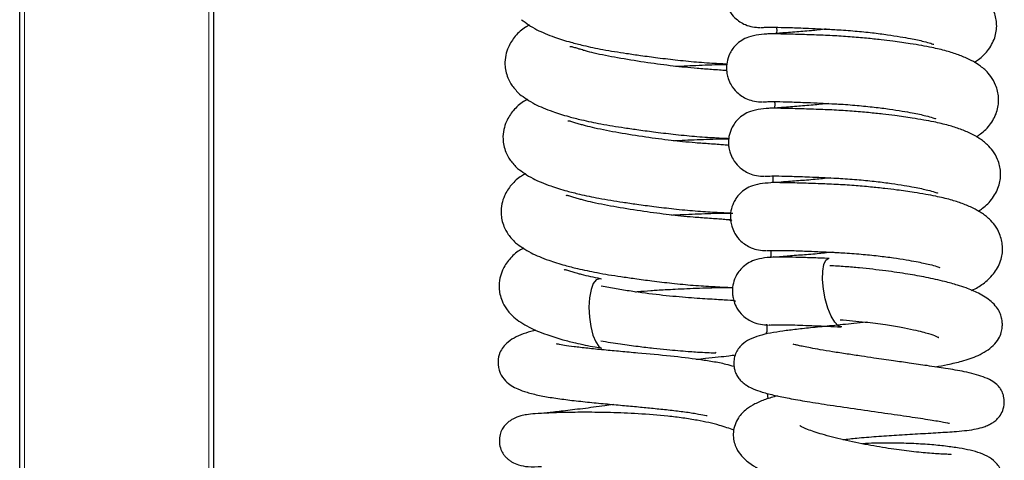
# Model space of a CAD drawing. Units: millimetres. Extents: x 0 to 210, y 0 to 297.
# Drawn here: x 182 to 194, y 216 to 221 of the extents above; entities that cross this region are included whole.
import ezdxf

# ---------------------------------------------------------------- set-up
doc = ezdxf.new("R2010")
doc.units = ezdxf.units.MM

msp = doc.modelspace()

# ---------------------------------------------------------------- linework, layer by layer
at = {"color": 7, "linetype": 'Continuous', "lineweight": 25}
for p, q in [((181.6762, 204.6638), (181.6762, 246.2418)), ((184.1762, 246.2418), (184.1762, 204.6638)), ((191.204, 221.2355), (191.2065, 221.2351)), ((191.246, 221.2362), (191.2564, 221.2367)), ((191.2293, 220.2754), (191.2318, 220.2751)), ((191.2713, 220.2762), (191.2816, 220.2767)), ((191.2545, 219.3154), (191.2571, 219.315)), ((191.2966, 219.3161), (191.3069, 219.3166)), ((190.8505, 218.7523), (190.813, 218.7522)), ((191.2798, 218.3553), (191.2823, 218.355)), ((191.3218, 218.3561), (191.3322, 218.3566)), ((191.3051, 217.3953), (191.3076, 217.3949)), ((191.3471, 217.396), (191.3574, 217.3965)), ((191.3368, 216.4446), (191.3252, 216.5118))]:
    msp.add_line(p, q, dxfattribs=at)
at = {"color": 8, "linetype": 'Continuous', "lineweight": 18}
for p, q in [((181.7362, 246.2418), (181.7362, 204.6638)), ((184.1162, 204.6638), (184.1162, 246.2418))]:
    msp.add_line(p, q, dxfattribs=at)
at = {"color": 7, "linetype": 'Continuous', "lineweight": 25, "flags": 128}
for points in [[(192.286, 217.3704), (192.2815, 217.3696), (192.2392, 217.3828), (192.1935, 217.4308), (192.1481, 217.5096), (192.1068, 217.6128), (192.0729, 217.7322), (192.0491, 217.8581), (192.0373, 217.9801), (192.0386, 218.0885), (192.0528, 218.1745), (192.0787, 218.2311), (192.1093, 218.2528)], [(189.1829, 217.9845), (189.1587, 217.9928), (189.1164, 217.9796), (189.0789, 217.9311), (189.0494, 217.8512), (189.0302, 217.7464), (189.0229, 217.6253), (189.0281, 217.4975), (189.0453, 217.3735), (189.0732, 217.2633), (189.1094, 217.1758), (189.1512, 217.1181), (189.1751, 217.101)]]:
    msp.add_lwpolyline(points, dxfattribs=at)
at = {"color": 7, "linetype": 'Continuous', "lineweight": 25}
for points, knots in [([(191.3289, 222.1126), (191.2339, 222.1065), (191.0686, 222.0958), (190.919, 222.0018), (190.8472, 221.917), (190.8053, 221.8444), (190.7755, 221.7516), (190.7702, 221.6661), (190.7777, 221.5948), (190.7945, 221.5267), (190.833, 221.4424), (190.9107, 221.3452), (191.0186, 221.2757), (191.1348, 221.2388), (191.2022, 221.236), (191.2371, 221.2346)], [0, 0, 0, 0, 0.2072868, 0.3608391, 0.4170371, 0.459851, 0.5248689, 0.5817467, 0.6113942, 0.650897, 0.7063206, 0.781897, 0.8802784, 0.9379582, 1, 1, 1, 1]), ([(193.995, 220.7861), (194.0136, 220.7972), (194.0819, 220.838), (194.1903, 220.9494), (194.2738, 221.1142), (194.2928, 221.2839), (194.2568, 221.4437), (194.1862, 221.5658), (194.1074, 221.6531), (194.0182, 221.7218), (193.9008, 221.7875), (193.7694, 221.8427), (193.6086, 221.8942), (193.445, 221.9331), (193.2875, 221.9622), (193.124, 221.9893), (192.9465, 222.0146), (192.7571, 222.0377), (192.5719, 222.0573), (192.3597, 222.0756), (192.1296, 222.0905), (191.8877, 222.0992), (191.6498, 222.107), (191.4392, 222.1122), (191.3496, 222.1126), (191.3057, 222.1128)], [0, 0, 0, 0, 0.01897522, 0.0696889, 0.12237302, 0.16858567, 0.20884827, 0.24111078, 0.27098175, 0.31509035, 0.35218886, 0.39470547, 0.43614624, 0.4825507, 0.51324346, 0.54741277, 0.59586213, 0.62794378, 0.66612293, 0.70989876, 0.75838298, 0.81103119, 0.87143196, 0.93701949, 1, 1, 1, 1]), ([(188.2579, 221.2671), (188.2394, 221.2579), (188.1717, 221.224), (188.0934, 221.1529), (188.0212, 221.0581), (187.9752, 220.9696), (187.9433, 220.8678), (187.9318, 220.7434), (187.9609, 220.6084), (188.0291, 220.4768), (188.093, 220.4108), (188.1268, 220.3758)], [0, 0, 0, 0, 0.0640877, 0.2350187, 0.3063168, 0.3773099, 0.4777946, 0.6069595, 0.7776843, 0.882316, 1, 1, 1, 1]), ([(188.1521, 221.3359), (188.212, 221.2919), (188.3212, 221.2116), (188.5553, 221.1156), (188.7655, 221.0497), (188.976, 220.9964), (189.2111, 220.9475), (189.4647, 220.907), (189.7033, 220.872), (189.9265, 220.8421), (190.1844, 220.8119), (190.4568, 220.7854), (190.6683, 220.7729), (190.7692, 220.7677), (190.803, 220.766)], [0, 0, 0, 0, 0.1235963, 0.2254778, 0.3042227, 0.3607692, 0.4449365, 0.5410038, 0.5968042, 0.6649159, 0.7473987, 0.8425188, 0.9472296, 1, 1, 1, 1]), ([(191.247, 221.235), (191.2634, 221.2361), (191.2967, 221.2383), (191.4168, 221.2391), (191.5887, 221.2352), (191.786, 221.2281), (191.9723, 221.2198), (192.1092, 221.213), (192.2679, 221.2046), (192.4523, 221.191), (192.6745, 221.1685), (192.8704, 221.1434), (193.0345, 221.1181), (193.1968, 221.0889), (193.3337, 221.0599), (193.4368, 221.0314), (193.4777, 221.0147), (193.4748, 221.0195), (193.4739, 221.021)], [0, 0, 0, 0, 0.083224, 0.1696178, 0.259215, 0.3498463, 0.4097443, 0.4598023, 0.4880105, 0.5632339, 0.6334849, 0.6974182, 0.7542346, 0.8036311, 0.8805961, 0.9337662, 0.9790206, 1, 1, 1, 1]), ([(191.4464, 221.1577), (191.4479, 221.1695), (191.4513, 221.1963), (191.4486, 221.2229), (191.4471, 221.2378)], [0, 0, 0, 0, 0.4378824, 1, 1, 1, 1]), ([(191.3541, 221.1525), (191.2592, 221.1464), (191.0939, 221.1357), (190.9442, 221.0417), (190.8725, 220.957), (190.8306, 220.8844), (190.8008, 220.7916), (190.7955, 220.7061), (190.803, 220.6347), (190.8198, 220.5666), (190.8583, 220.4823), (190.9359, 220.3852), (191.0439, 220.3157), (191.16, 220.2788), (191.2275, 220.276), (191.2624, 220.2745)], [0, 0, 0, 0, 0.2072854, 0.3608388, 0.4170359, 0.4598498, 0.5248683, 0.5817494, 0.6113934, 0.6508957, 0.7063201, 0.7818955, 0.8802783, 0.9379582, 1, 1, 1, 1]), ([(194.0203, 219.826), (194.0389, 219.8372), (194.1072, 219.878), (194.2155, 219.9894), (194.2991, 220.1541), (194.318, 220.3239), (194.2821, 220.4837), (194.2115, 220.6057), (194.1326, 220.6931), (194.0435, 220.7618), (193.9261, 220.8274), (193.7947, 220.8826), (193.6339, 220.9341), (193.4702, 220.973), (193.3127, 221.0021), (193.1492, 221.0293), (192.9717, 221.0546), (192.7824, 221.0777), (192.5972, 221.0972), (192.385, 221.1155), (192.1548, 221.1304), (191.913, 221.1392), (191.675, 221.147), (191.4645, 221.1521), (191.3749, 221.1525), (191.331, 221.1527)], [0, 0, 0, 0, 0.0189756, 0.0696892, 0.1223723, 0.1685858, 0.2088483, 0.2411108, 0.2709822, 0.3150903, 0.3521891, 0.3947053, 0.436146, 0.482551, 0.5132439, 0.547413, 0.5958619, 0.6279441, 0.6661226, 0.7098984, 0.7583826, 0.8110308, 0.871432, 0.9370195, 1, 1, 1, 1]), ([(192.0852, 221.2141), (192.0196, 221.2068), (191.8709, 221.1904), (191.6615, 221.1752), (191.4762, 221.1608), (191.4136, 221.1549), (191.3853, 221.1522)], [0, 0, 0, 0, 0.20071314, 0.45506632, 0.75401964, 1, 1, 1, 1]), ([(190.7994, 220.6778), (190.795, 220.6782), (190.7503, 220.682), (190.6256, 220.6911), (190.4384, 220.7036), (190.2669, 220.7196), (190.0558, 220.7428), (189.776, 220.7795), (189.4325, 220.8347), (189.1712, 220.8836), (189.0222, 220.9207), (188.944, 220.9426), (188.8877, 220.9596), (188.8327, 220.9765), (188.79, 220.9884), (188.7813, 220.9855), (188.7768, 220.984)], [0, 0, 0, 0, 0.01255019, 0.12892169, 0.21800436, 0.28491768, 0.34182698, 0.46197334, 0.58784852, 0.71077903, 0.76490677, 0.79102507, 0.82806535, 0.87754029, 0.93716499, 1, 1, 1, 1]), ([(190.1393, 220.7339), (190.1639, 220.7352), (190.2413, 220.7393), (190.373, 220.7454), (190.535, 220.752), (190.6885, 220.7569), (190.7656, 220.7578), (190.8025, 220.7582)], [0, 0, 0, 0, 0.0879443, 0.277943, 0.5033066, 0.7625246, 1, 1, 1, 1]), ([(188.1268, 220.3758), (188.1867, 220.3318), (188.296, 220.2516), (188.53, 220.1556), (188.7403, 220.0896), (188.9507, 220.0363), (189.1859, 219.9875), (189.4394, 219.947), (189.678, 219.9119), (189.9013, 219.8821), (190.1589, 219.8518), (190.4328, 219.8252), (190.6435, 219.8128), (190.7726, 219.8061), (190.8153, 219.804), (190.8281, 219.8033)], [0, 0, 0, 0, 0.1199615, 0.218848, 0.2952766, 0.3501604, 0.4318528, 0.5250962, 0.5792549, 0.6453647, 0.7254223, 0.8177452, 0.9193771, 0.9757992, 1, 1, 1, 1]), ([(188.2326, 220.3071), (188.2142, 220.2978), (188.1464, 220.2639), (188.0682, 220.1928), (187.9959, 220.098), (187.95, 220.0096), (187.918, 219.9077), (187.9065, 219.7834), (187.9356, 219.6483), (188.0039, 219.5168), (188.0677, 219.4507), (188.1016, 219.4158)], [0, 0, 0, 0, 0.064089, 0.2350197, 0.3063178, 0.37731, 0.4777952, 0.60696, 0.7776847, 0.8823172, 1, 1, 1, 1]), ([(191.2723, 220.2749), (191.2886, 220.276), (191.322, 220.2783), (191.4421, 220.279), (191.614, 220.2752), (191.8112, 220.268), (191.9976, 220.2597), (192.1344, 220.2529), (192.2931, 220.2446), (192.4776, 220.231), (192.6997, 220.2084), (192.8957, 220.1833), (193.0598, 220.1581), (193.222, 220.1288), (193.3589, 220.0998), (193.4621, 220.0714), (193.503, 220.0546), (193.5001, 220.0595), (193.4992, 220.061)], [0, 0, 0, 0, 0.0832237, 0.1696175, 0.2592151, 0.3498457, 0.4097438, 0.4598025, 0.4880097, 0.5632332, 0.6334841, 0.6974183, 0.7542346, 0.803631, 0.8805959, 0.933766, 0.9790205, 1, 1, 1, 1]), ([(192.1104, 220.254), (192.0449, 220.2467), (191.8962, 220.2303), (191.6867, 220.2152), (191.5015, 220.2007), (191.4388, 220.1948), (191.4105, 220.1922)], [0, 0, 0, 0, 0.2007108, 0.455064, 0.7540211, 1, 1, 1, 1]), ([(191.4207, 220.1931), (191.4223, 220.2062), (191.4257, 220.2344), (191.4244, 220.2641), (191.4218, 220.2781), (191.4218, 220.2782)], [0, 0, 0, 0, 0.46568161, 0.99750339, 1, 1, 1, 1]), ([(191.3794, 220.1925), (191.2845, 220.1864), (191.1192, 220.1757), (190.9695, 220.0817), (190.8977, 219.9969), (190.8558, 219.9243), (190.826, 219.8315), (190.8207, 219.746), (190.8282, 219.6746), (190.8451, 219.6066), (190.8835, 219.5223), (190.9612, 219.4251), (191.0692, 219.3556), (191.1853, 219.3187), (191.2527, 219.3159), (191.2877, 219.3145)], [0, 0, 0, 0, 0.2072863, 0.3608393, 0.4170367, 0.459851, 0.5248689, 0.5817501, 0.6113939, 0.6508968, 0.7063209, 0.7818989, 0.8802801, 0.9379582, 1, 1, 1, 1]), ([(194.0455, 218.866), (194.0642, 218.8771), (194.1325, 218.9179), (194.2408, 219.0293), (194.3243, 219.1941), (194.3433, 219.3638), (194.3073, 219.5236), (194.2367, 219.6457), (194.1579, 219.733), (194.0687, 219.8017), (193.9513, 219.8674), (193.8199, 219.9226), (193.6592, 219.9741), (193.4955, 220.013), (193.338, 220.0421), (193.1745, 220.0692), (192.997, 220.0945), (192.8077, 220.1176), (192.6224, 220.1372), (192.4103, 220.1555), (192.1801, 220.1704), (191.9383, 220.1791), (191.7003, 220.1869), (191.4897, 220.1921), (191.4002, 220.1925), (191.3563, 220.1927)], [0, 0, 0, 0, 0.0189759, 0.0696889, 0.1223729, 0.1685865, 0.2088488, 0.2411111, 0.2709825, 0.3150909, 0.3521889, 0.3947058, 0.4361461, 0.4825512, 0.5132437, 0.5474131, 0.5958623, 0.627944, 0.6661225, 0.7098989, 0.7583832, 0.8110313, 0.871432, 0.9370193, 1, 1, 1, 1]), ([(190.8251, 219.7135), (190.8052, 219.7152), (190.7469, 219.7202), (190.6018, 219.731), (190.4129, 219.7436), (190.2417, 219.7595), (190.0305, 219.7827), (189.7508, 219.8194), (189.4072, 219.8746), (189.146, 219.9236), (188.9969, 219.9606), (188.9187, 219.9825), (188.8624, 219.9996), (188.8074, 220.0165), (188.7648, 220.0284), (188.756, 220.0255), (188.7515, 220.024)], [0, 0, 0, 0, 0.05778031, 0.16882177, 0.253824, 0.31767236, 0.37197482, 0.48661809, 0.60672753, 0.72402629, 0.77567486, 0.80059734, 0.8359412, 0.8831493, 0.94004315, 1, 1, 1, 1]), ([(190.1141, 219.7739), (190.1386, 219.7752), (190.2161, 219.7792), (190.3475, 219.7853), (190.5108, 219.792), (190.6693, 219.7968), (190.7812, 219.7991), (190.8197, 219.7983), (190.8277, 219.7981)], [0, 0, 0, 0, 0.0780224, 0.2465847, 0.4465195, 0.6764937, 0.932718, 1, 1, 1, 1]), ([(188.2074, 219.347), (188.1889, 219.3378), (188.1211, 219.3039), (188.0429, 219.2328), (187.9707, 219.138), (187.9247, 219.0495), (187.8927, 218.9477), (187.8813, 218.8233), (187.9103, 218.6883), (187.9786, 218.5567), (188.0425, 218.4907), (188.0763, 218.4557)], [0, 0, 0, 0, 0.0640875, 0.2350183, 0.3063164, 0.3773094, 0.477794, 0.6069589, 0.7776836, 0.882316, 1, 1, 1, 1]), ([(188.1016, 219.4158), (188.1614, 219.3718), (188.2707, 219.2915), (188.5048, 219.1955), (188.715, 219.1296), (188.9255, 219.0763), (189.1606, 219.0274), (189.4142, 218.9869), (189.6528, 218.9518), (189.876, 218.922), (190.1337, 218.8918), (190.4072, 218.8652), (190.6193, 218.8527), (190.7671, 218.8451), (190.8247, 218.8422), (190.8532, 218.8407)], [0, 0, 0, 0, 0.1163895, 0.2123304, 0.2864837, 0.3397334, 0.418993, 0.5094584, 0.5620043, 0.6261455, 0.7038188, 0.7933924, 0.8919976, 0.9467401, 1, 1, 1, 1]), ([(191.2975, 219.3148), (191.3139, 219.316), (191.3472, 219.3182), (191.4674, 219.319), (191.6393, 219.3151), (191.8365, 219.308), (192.0228, 219.2997), (192.1597, 219.2929), (192.3184, 219.2845), (192.5029, 219.2709), (192.725, 219.2484), (192.921, 219.2233), (193.0851, 219.198), (193.2473, 219.1688), (193.3842, 219.1398), (193.4874, 219.1113), (193.5282, 219.0946), (193.5254, 219.0994), (193.5245, 219.1009)], [0, 0, 0, 0, 0.0832244, 0.1696177, 0.2592152, 0.3498465, 0.4097443, 0.4598021, 0.4880104, 0.5632338, 0.6334849, 0.6974181, 0.754235, 0.803631, 0.8805956, 0.9337656, 0.9790206, 1, 1, 1, 1]), ([(191.3954, 219.2325), (191.3971, 219.2459), (191.4009, 219.2746), (191.398, 219.3029), (191.3966, 219.3179)], [0, 0, 0, 0, 0.47021794, 1, 1, 1, 1]), ([(191.4047, 219.2324), (191.3097, 219.2263), (191.1444, 219.2156), (190.9948, 219.1216), (190.923, 219.0369), (190.8811, 218.9643), (190.8513, 218.8715), (190.846, 218.786), (190.8535, 218.7146), (190.8703, 218.6465), (190.9088, 218.5622), (190.9865, 218.4651), (191.0944, 218.3956), (191.2106, 218.3587), (191.278, 218.3559), (191.3129, 218.3544)], [0, 0, 0, 0, 0.2072851, 0.3608386, 0.4170357, 0.4598495, 0.5248675, 0.5817488, 0.6113929, 0.6508954, 0.7063195, 0.7818988, 0.8802784, 0.9379581, 1, 1, 1, 1]), ([(193.9608, 217.842), (193.9694, 217.8454), (194.0332, 217.8708), (194.1279, 217.9371), (194.2673, 218.0676), (194.3493, 218.2344), (194.3686, 218.4037), (194.3326, 218.5636), (194.262, 218.6856), (194.1832, 218.773), (194.094, 218.8417), (193.9766, 218.9073), (193.8452, 218.9625), (193.6844, 219.014), (193.5208, 219.0529), (193.3633, 219.082), (193.1998, 219.1092), (193.0223, 219.1344), (192.8329, 219.1576), (192.6477, 219.1771), (192.4355, 219.1954), (192.2054, 219.2103), (191.9636, 219.2191), (191.7256, 219.2269), (191.515, 219.232), (191.4254, 219.2324), (191.3815, 219.2326)], [0, 0, 0, 0, 0.007142, 0.0534605, 0.1023914, 0.1532233, 0.1978124, 0.2366597, 0.2677879, 0.2966093, 0.339167, 0.3749614, 0.4159831, 0.4559673, 0.5007405, 0.5303541, 0.5633229, 0.6100685, 0.641023, 0.6778595, 0.7200965, 0.7668763, 0.8176738, 0.8759514, 0.9392332, 1, 1, 1, 1]), ([(192.1357, 219.2939), (192.0701, 219.2867), (191.9215, 219.2703), (191.712, 219.2551), (191.5268, 219.2407), (191.4641, 219.2348), (191.4358, 219.2321)], [0, 0, 0, 0, 0.2007102, 0.4550649, 0.7540195, 1, 1, 1, 1]), ([(190.8647, 218.7451), (190.8635, 218.7459), (190.861, 218.7476), (190.8144, 218.7523), (190.7233, 218.7599), (190.5772, 218.7709), (190.3875, 218.7835), (190.2165, 218.7995), (190.0052, 218.8226), (189.7255, 218.8594), (189.3819, 218.9145), (189.1207, 218.9635), (188.9716, 219.0006), (188.8935, 219.0225), (188.8372, 219.0395), (188.7822, 219.0564), (188.7395, 219.0683), (188.7307, 219.0654), (188.7262, 219.0639)], [0, 0, 0, 0, 0.0524609, 0.1147654, 0.1721952, 0.2697526, 0.3444329, 0.400528, 0.4482372, 0.5489592, 0.6544825, 0.7575387, 0.8029153, 0.824811, 0.8558635, 0.8973388, 0.9473239, 1, 1, 1, 1]), ([(190.0888, 218.8138), (190.1133, 218.8151), (190.1908, 218.8192), (190.3223, 218.8253), (190.4851, 218.8319), (190.6457, 218.8369), (190.7907, 218.8393), (190.8499, 218.8376), (190.8806, 218.8368)], [0, 0, 0, 0, 0.0645559, 0.2040248, 0.3694534, 0.5597327, 0.7717348, 1, 1, 1, 1]), ([(188.0763, 218.4557), (188.1362, 218.4117), (188.2455, 218.3315), (188.4794, 218.2354), (188.6899, 218.1696), (188.8988, 218.1162), (189.04, 218.0883), (189.1241, 218.0717)], [0, 0, 0, 0, 0.2783398, 0.5077783, 0.6851105, 0.8124546, 1, 1, 1, 1]), ([(188.1821, 218.387), (188.1636, 218.3777), (188.0959, 218.3438), (188.0176, 218.2727), (187.9454, 218.1779), (187.8994, 218.0895), (187.8675, 217.9876), (187.856, 217.8633), (187.8851, 217.7282), (187.9533, 217.5967), (188.0172, 217.5306), (188.051, 217.4957)], [0, 0, 0, 0, 0.0640888, 0.2350196, 0.3063177, 0.3773107, 0.4777954, 0.6069601, 0.7776848, 0.8823172, 1, 1, 1, 1]), ([(191.3228, 218.3548), (191.3392, 218.3559), (191.3725, 218.3582), (191.4927, 218.3589), (191.6644, 218.3551), (191.8622, 218.3479), (192.0311, 218.3404), (192.1236, 218.3358), (192.1563, 218.3341)], [0, 0, 0, 0, 0.1881241, 0.3834125, 0.5859437, 0.7908101, 0.9262084, 1, 1, 1, 1]), ([(191.3692, 218.2631), (191.3714, 218.2797), (191.3757, 218.3112), (191.3727, 218.3424), (191.3713, 218.3572)], [0, 0, 0, 0, 0.52619597, 1, 1, 1, 1]), ([(192.161, 218.3339), (192.0954, 218.3266), (191.9467, 218.3102), (191.7373, 218.2951), (191.5525, 218.2807), (191.49, 218.2748), (191.4619, 218.2721)], [0, 0, 0, 0, 0.20114, 0.456034, 0.7556268, 1, 1, 1, 1]), ([(192.1563, 218.3341), (192.1734, 218.3333), (192.2182, 218.3311), (192.3441, 218.3244), (192.528, 218.3109), (192.7503, 218.2883), (192.9462, 218.2632), (193.1103, 218.238), (193.2726, 218.2087), (193.4095, 218.1797), (193.5126, 218.1513), (193.5535, 218.1345), (193.5506, 218.1393), (193.5497, 218.1409)], [0, 0, 0, 0, 0.0312285, 0.0818144, 0.2167176, 0.3427047, 0.4573603, 0.5592523, 0.6478382, 0.7858643, 0.8812176, 0.9623763, 1, 1, 1, 1]), ([(191.4299, 218.2724), (191.335, 218.2662), (191.1697, 218.2556), (191.02, 218.1616), (190.9483, 218.0768), (190.9064, 218.0042), (190.8766, 217.9114), (190.8713, 217.8259), (190.8788, 217.7545), (190.8956, 217.6864), (190.9341, 217.6022), (191.0117, 217.505), (191.1197, 217.4355), (191.2358, 217.3986), (191.3033, 217.3958), (191.3382, 217.3944)], [0, 0, 0, 0, 0.2072861, 0.3608383, 0.4170353, 0.4598491, 0.5248708, 0.5817484, 0.6113957, 0.650895, 0.7063224, 0.7818977, 0.8802785, 0.9379565, 1, 1, 1, 1]), ([(192.1211, 218.254), (192.044, 218.2569), (191.8877, 218.2626), (191.6869, 218.2684), (191.5175, 218.2722), (191.4435, 218.2724), (191.4068, 218.2726)], [0, 0, 0, 0, 0.2448291, 0.4963865, 0.7498334, 1, 1, 1, 1]), ([(189.1729, 217.9918), (189.1298, 217.9998), (189.0396, 218.0165), (188.9466, 218.0405), (188.8681, 218.0624), (188.8119, 218.0795), (188.7569, 218.0963), (188.7142, 218.1083), (188.7055, 218.1054), (188.701, 218.1038)], [0, 0, 0, 0, 0.1466561, 0.3063598, 0.3834212, 0.492709, 0.6386819, 0.8146059, 1, 1, 1, 1]), ([(189.1241, 218.0717), (189.1249, 218.0715), (189.2218, 218.0513), (189.3897, 218.0273), (189.6273, 217.9917), (189.8508, 217.962), (190.1085, 217.9317), (190.3816, 217.9052), (190.5951, 217.8926), (190.7439, 217.8849), (190.8311, 217.8805), (190.8658, 217.8789), (190.8783, 217.8783)], [0, 0, 0, 0, 0.001346, 0.1469527, 0.2315274, 0.3347628, 0.4597811, 0.6039505, 0.7626582, 0.8507672, 0.9462761, 1, 1, 1, 1]), ([(193.4913, 216.8539), (193.545, 216.8637), (193.6625, 216.8853), (193.8533, 216.9313), (194.0568, 216.9991), (194.2203, 217.0994), (194.3086, 217.209), (194.3436, 217.2889), (194.3572, 217.3572), (194.3584, 217.4288), (194.349, 217.4912), (194.3257, 217.5585), (194.2822, 217.6296), (194.1962, 217.7197), (194.0608, 217.8046), (193.9064, 217.8679), (193.7667, 217.9139), (193.5997, 217.9602), (193.3861, 218.008), (193.1298, 218.0545), (192.8394, 218.0969), (192.5628, 218.1276), (192.3209, 218.1485), (192.1964, 218.1564), (192.1311, 218.1605)], [0, 0, 0, 0, 0.0427822, 0.0936082, 0.1579294, 0.2302628, 0.2666677, 0.2960403, 0.3179618, 0.3338498, 0.3533533, 0.3783023, 0.4086982, 0.4439423, 0.5091791, 0.563866, 0.6008665, 0.6514683, 0.7155107, 0.7721896, 0.8367483, 0.9111089, 0.9533427, 1, 1, 1, 1]), ([(190.9146, 217.6993), (190.9139, 217.7021), (190.9121, 217.7088), (190.7814, 217.7165), (190.5667, 217.7286), (190.2787, 217.7481), (189.9367, 217.7799), (189.6231, 217.8201), (189.3697, 217.8607), (189.2458, 217.8846), (189.1821, 217.8968)], [0, 0, 0, 0, 0.1085239, 0.2599968, 0.4092343, 0.5550524, 0.6980998, 0.8430405, 0.9193226, 1, 1, 1, 1]), ([(189.6218, 217.8228), (189.6311, 217.8238), (189.6973, 217.8308), (189.7922, 217.8378), (189.9115, 217.8458), (190.0178, 217.8514), (190.1473, 217.8582), (190.2973, 217.8653), (190.4598, 217.8719), (190.6205, 217.8768), (190.7655, 217.8793), (190.8247, 217.8776), (190.8554, 217.8767)], [0, 0, 0, 0, 0.0168652, 0.1206439, 0.1710729, 0.2361659, 0.3190168, 0.4205473, 0.5409744, 0.6794939, 0.833827, 1, 1, 1, 1]), ([(188.051, 217.4957), (188.1109, 217.4517), (188.2202, 217.3714), (188.4543, 217.2755), (188.6643, 217.2094), (188.8754, 217.1564), (189.0405, 217.1205), (189.1601, 217.1013), (189.1897, 217.0966)], [0, 0, 0, 0, 0.2615076, 0.4770686, 0.6436788, 0.7633188, 0.941401, 1, 1, 1, 1]), ([(192.602, 217.4309), (192.5489, 217.4251), (192.3988, 217.4087), (192.1614, 217.3858), (191.9117, 217.361), (191.7001, 217.3385), (191.5252, 217.317), (191.3627, 217.2919), (191.2213, 217.2594), (191.1079, 217.2187), (190.9923, 217.146), (190.9175, 217.0477), (190.8915, 216.9475), (190.8904, 216.8738), (190.901, 216.8151), (190.9198, 216.7631), (190.9469, 216.7161), (190.9835, 216.6731), (191.025, 216.6369), (191.0822, 216.5986), (191.1524, 216.5648), (191.2651, 216.5248), (191.4169, 216.4861), (191.6094, 216.4467), (191.8439, 216.4056), (192.1429, 216.359), (192.4868, 216.3088), (192.8394, 216.2586), (193.1623, 216.2123), (193.429, 216.1715), (193.5988, 216.1429), (193.6787, 216.1249), (193.6764, 216.1269), (193.6757, 216.1276)], [0, 0, 0, 0, 0.0250949, 0.0708118, 0.1138253, 0.1540118, 0.1915459, 0.2288915, 0.2672625, 0.3008931, 0.3262894, 0.3516414, 0.365788, 0.3789428, 0.3892312, 0.3968919, 0.4082939, 0.4194464, 0.4306713, 0.4430324, 0.4676933, 0.5022716, 0.5463463, 0.5861197, 0.6316748, 0.6831108, 0.7394661, 0.795348, 0.8493917, 0.9016123, 0.9478235, 0.9847483, 1, 1, 1, 1]), ([(192.2637, 217.4629), (192.3713, 217.4538), (192.5667, 217.4373), (192.8379, 217.4021), (193.0473, 217.3676), (193.2056, 217.3356), (193.3211, 217.3077), (193.4255, 217.2778), (193.5024, 217.2516), (193.5404, 217.23), (193.5346, 217.2354), (193.5335, 217.2364)], [0, 0, 0, 0, 0.1847142, 0.3356735, 0.4631279, 0.5719513, 0.6642426, 0.7409283, 0.8667288, 0.9752127, 1, 1, 1, 1]), ([(188.3382, 217.3294), (188.2502, 217.3048), (188.1206, 217.2686), (187.9853, 217.184), (187.9201, 217.1221), (187.865, 217.0316), (187.8395, 216.9137), (187.8636, 216.7752), (187.9397, 216.6724), (188.0268, 216.6065), (188.1126, 216.563), (188.2283, 216.5218), (188.3804, 216.4851), (188.5662, 216.4525), (188.7732, 216.4247), (188.9956, 216.4006), (189.2266, 216.3783), (189.4497, 216.3578), (189.658, 216.3386), (189.8578, 216.3193), (190.053, 216.2989), (190.2422, 216.2763), (190.4107, 216.252), (190.5281, 216.2271), (190.542, 216.2254), (190.5487, 216.2245)], [0, 0, 0, 0, 0.0853779, 0.12589694, 0.1555388, 0.17616363, 0.20409893, 0.24108258, 0.27278536, 0.29888845, 0.33216931, 0.37708492, 0.43037642, 0.4833459, 0.5358142, 0.58838708, 0.63820595, 0.68433614, 0.72693883, 0.76692832, 0.80959326, 0.85550299, 0.90440168, 0.95370873, 1, 1, 1, 1]), ([(191.3101, 217.2773), (191.3139, 217.2892), (191.3275, 217.3308), (191.323, 217.375), (191.3198, 217.4065)], [0, 0, 0, 0, 0.2869175, 1, 1, 1, 1]), ([(191.3481, 217.3947), (191.3738, 217.3963), (191.4262, 217.3996), (191.6364, 217.3969), (191.9223, 217.387), (192.1585, 217.3752), (192.2742, 217.3694)], [0, 0, 0, 0, 0.24603392, 0.50020857, 0.75530809, 1, 1, 1, 1]), ([(189.1742, 217.1904), (189.2587, 217.1767), (189.4172, 217.151), (189.6489, 217.1197), (189.8512, 217.0957), (190.0745, 217.0727), (190.2956, 217.0543), (190.4841, 217.0418), (190.5979, 217.0374), (190.664, 217.0336), (190.6592, 217.0402), (190.6577, 217.0423)], [0, 0, 0, 0, 0.1322871, 0.2483066, 0.3521017, 0.4463371, 0.6114702, 0.7501593, 0.8638865, 0.9581145, 1, 1, 1, 1]), ([(189.2172, 217.0724), (189.2155, 217.0725), (189.1399, 217.0795), (189.0046, 217.0934), (188.8296, 217.1135), (188.706, 217.1311), (188.616, 217.1485), (188.6065, 217.1495), (188.6016, 217.1501)], [0, 0, 0, 0, 0.0052102, 0.2280916, 0.445146, 0.6386212, 0.8109125, 1, 1, 1, 1]), ([(190.895, 216.8581), (190.861, 216.8678), (190.7782, 216.8915), (190.6253, 216.9207), (190.3931, 216.9569), (190.0727, 216.9933), (189.7199, 217.0265), (189.4291, 217.0525), (189.2876, 217.0658), (189.2172, 217.0724)], [0, 0, 0, 0, 0.085799, 0.2089759, 0.323373, 0.5376258, 0.7639291, 0.8824223, 1, 1, 1, 1]), ([(192.2976, 215.9148), (192.3575, 215.9216), (192.4949, 215.9374), (192.7359, 215.9567), (193.0027, 215.9749), (193.2767, 215.991), (193.5384, 216.0058), (193.7401, 216.0187), (193.901, 216.0339), (194.0197, 216.0519), (194.1065, 216.0739), (194.1658, 216.0973), (194.2018, 216.1157), (194.2324, 216.1337), (194.2763, 216.1655), (194.3253, 216.2166), (194.3682, 216.2926), (194.3854, 216.384), (194.3785, 216.4684), (194.3598, 216.5236), (194.3407, 216.56), (194.3173, 216.5955), (194.2791, 216.6357), (194.211, 216.6831), (194.0813, 216.7409), (193.8805, 216.7916), (193.6378, 216.8321), (193.4052, 216.8673), (193.172, 216.901), (192.9406, 216.9341), (192.7307, 216.9642), (192.5299, 216.9935), (192.3498, 217.0204), (192.17, 217.0485), (192.0107, 217.0749), (191.8856, 217.0972), (191.7932, 217.1152), (191.7281, 217.1292), (191.6772, 217.1413), (191.6564, 217.1472), (191.6586, 217.1445), (191.6594, 217.1435)], [0, 0, 0, 0, 0.0293703, 0.0672708, 0.1072349, 0.150825, 0.1983027, 0.2473471, 0.2787901, 0.3096867, 0.338084, 0.353893, 0.3599805, 0.3649648, 0.373935, 0.3850693, 0.3987923, 0.4146447, 0.4284173, 0.438706, 0.4428721, 0.4480002, 0.4640175, 0.4880796, 0.5186599, 0.575619, 0.6256702, 0.6705662, 0.7086373, 0.7403368, 0.7790955, 0.8038779, 0.8320731, 0.8629517, 0.8913747, 0.9162668, 0.9375868, 0.9554592, 0.9704591, 0.9892407, 1, 1, 1, 1]), ([(190.4073, 216.9524), (190.4476, 216.9567), (190.5513, 216.9678), (190.6954, 216.9832), (190.8132, 216.9953), (190.8834, 217.0053), (190.9113, 217.0092)], [0, 0, 0, 0, 0.19347725, 0.49787203, 0.80052622, 1, 1, 1, 1]), ([(191.4537, 216.4797), (191.4013, 216.4652), (191.2968, 216.4361), (191.1682, 216.3808), (191.0489, 216.308), (190.9331, 216.1935), (190.8719, 216.0183), (190.8982, 215.8407), (190.9794, 215.7106), (191.115, 215.586), (191.2953, 215.4892), (191.5039, 215.4081), (191.6809, 215.3509), (191.8909, 215.2936), (192.1325, 215.2373), (192.3929, 215.1851), (192.6542, 215.14), (192.8999, 215.1037), (193.1249, 215.0758), (193.3305, 215.0556), (193.5296, 215.0419), (193.7246, 215.0362), (193.9015, 215.0425), (194.0295, 215.0591), (194.1033, 215.0805), (194.1265, 215.0912), (194.1425, 215.0986), (194.1517, 215.1029), (194.1626, 215.1081), (194.18, 215.1168), (194.2061, 215.1313), (194.2377, 215.1526), (194.2727, 215.1834), (194.3063, 215.2237), (194.3351, 215.2747), (194.3596, 215.3521), (194.3618, 215.4499), (194.3322, 215.5397), (194.2768, 215.622), (194.1884, 215.6913), (194.0256, 215.7627), (193.8575, 215.7974), (193.6261, 215.8312), (193.4195, 215.8516), (193.1821, 215.8664), (192.9161, 215.8721), (192.7008, 215.8704), (192.5786, 215.8629), (192.5519, 215.8613)], [0, 0, 0, 0, 0.0249388, 0.0497732, 0.0714833, 0.0968619, 0.12821, 0.156314, 0.1801832, 0.2062743, 0.2583546, 0.2824215, 0.307834, 0.3353423, 0.3650015, 0.3963613, 0.4265349, 0.4550838, 0.4821342, 0.5081803, 0.5357495, 0.5658026, 0.5987928, 0.630072, 0.6535604, 0.6622062, 0.6639586, 0.665589, 0.6671806, 0.6688221, 0.6725444, 0.6771206, 0.6822884, 0.6882213, 0.6951462, 0.7029991, 0.7177752, 0.729782, 0.7403289, 0.7621766, 0.7857179, 0.8387615, 0.8670664, 0.8962902, 0.9265796, 0.958151, 0.9908776, 1, 1, 1, 1]), ([(190.8959, 216.0371), (190.834, 216.0587), (190.69, 216.1089), (190.4649, 216.158), (190.2368, 216.1949), (189.9838, 216.2254), (189.6647, 216.2505), (189.3035, 216.2649), (188.9826, 216.2689), (188.7136, 216.2661), (188.4916, 216.2588), (188.3331, 216.25), (188.2252, 216.2392), (188.1587, 216.2273), (188.1028, 216.2101), (188.0568, 216.1898), (188.0187, 216.1686), (187.978, 216.1395), (187.9368, 216.0999), (187.8993, 216.047), (187.8712, 215.9768), (187.8625, 215.8936), (187.8748, 215.8087), (187.9037, 215.7472), (187.9282, 215.7142), (187.945, 215.6949), (187.9589, 215.6807), (187.9737, 215.667), (187.9961, 215.6485), (188.0446, 215.6154), (188.1235, 215.583), (188.244, 215.5609), (188.3505, 215.5657), (188.4096, 215.5684)], [0, 0, 0, 0, 0.0535594, 0.1245674, 0.1659142, 0.2070523, 0.2850361, 0.3583209, 0.4272258, 0.4921162, 0.5515407, 0.6172484, 0.6681568, 0.7043796, 0.7233567, 0.7326068, 0.742287, 0.7526559, 0.7639691, 0.7768568, 0.791899, 0.8096213, 0.8270894, 0.8433518, 0.8515423, 0.8554568, 0.8593436, 0.8634365, 0.8679319, 0.8786087, 0.9081997, 0.9490447, 1, 1, 1, 1]), ([(189.3333, 216.3686), (189.298, 216.3632), (189.1596, 216.3423), (188.9333, 216.3131), (188.6777, 216.2822), (188.5237, 216.2647), (188.4536, 216.2569), (188.4415, 216.255), (188.4413, 216.255)], [0, 0, 0, 0, 0.08678877, 0.33954914, 0.59947626, 0.86422586, 0.99761393, 1, 1, 1, 1]), ([(193.6966, 215.7203), (193.6973, 215.7208), (193.7029, 215.7244), (193.6737, 215.7241), (193.5875, 215.7275), (193.432, 215.7364), (193.1945, 215.7591), (192.9177, 215.7953), (192.6148, 215.8461), (192.305, 215.91), (192.0295, 215.9818), (191.8373, 216.0456), (191.7505, 216.0901), (191.7461, 216.0915), (191.7447, 216.092)], [0, 0, 0, 0, 0.00764888, 0.05838639, 0.11355928, 0.22159638, 0.32369458, 0.42294491, 0.5302878, 0.64592978, 0.76137627, 0.86427975, 0.95712092, 1, 1, 1, 1])]:
    msp.add_open_spline(points, degree=3, knots=knots, dxfattribs=at)

doc.saveas('drawing.dxf')
